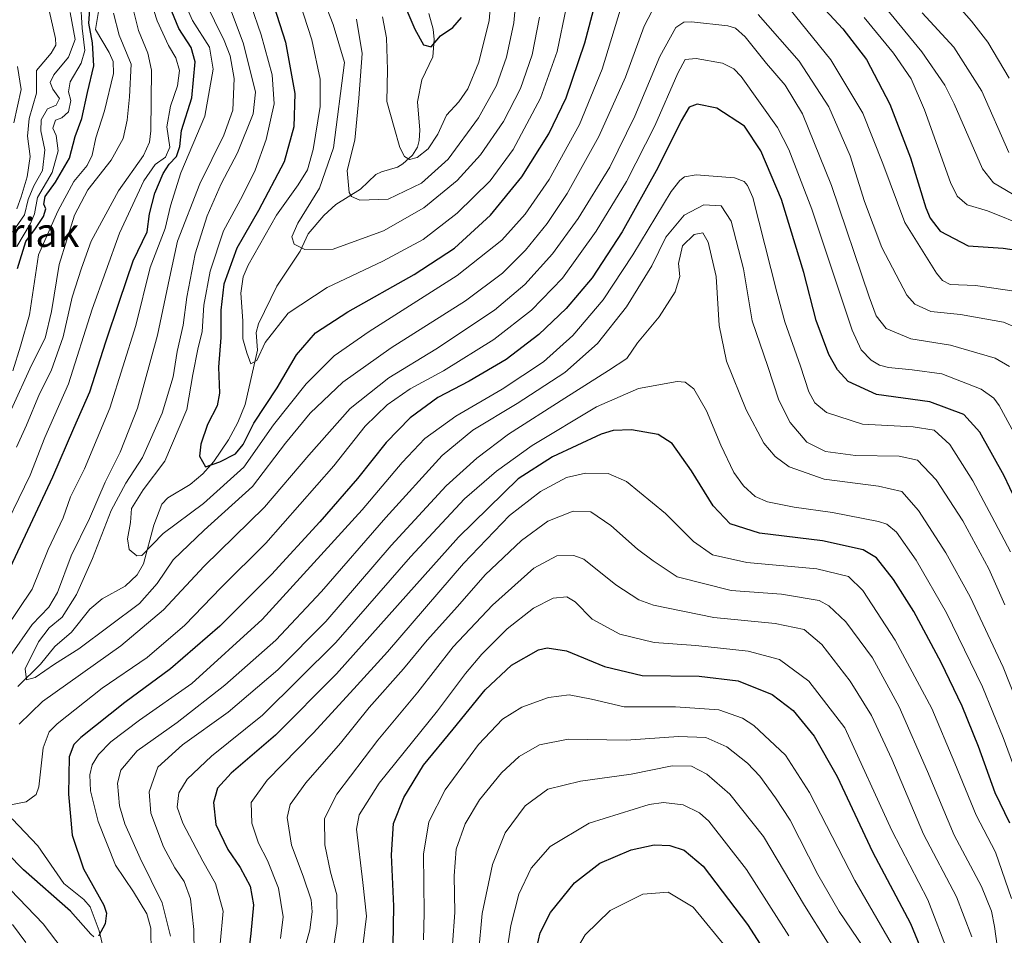
# Model space of a CAD drawing. Units: metres. Extents: x 610264 to 613695, y 4766336 to 4768705.
# Drawn here: x 611856 to 612128, y 4767972 to 4768224 of the extents above; entities that cross this region are included whole.
import ezdxf
from ezdxf.enums import TextEntityAlignment as Align

# ---------------------------------------------------------------- set-up
doc = ezdxf.new("R2010")
doc.units = ezdxf.units.M
doc.header["$MEASUREMENT"] = 0
for name, color, linetype, lineweight in [('Corriente natural lineal', 142, 'Continuous', 13), ('Curva de nivel maestra', 36, 'Continuous', 30), ('Curva de nivel normal', 36, 'Continuous', 0), ('Texto cartográfico', 19, 'Continuous', 0)]:
    doc.layers.add(name, color=color, linetype=linetype, lineweight=lineweight)
doc.styles.add('Arial', font='txt', dxfattribs={"height": 0.2})

# ---------------------------------------------------------------- blocks, each defined once
blk = doc.blocks.new('*U167')
at = {"layer": 'Curva de nivel normal', "color": 36, "linetype": 'Continuous', "lineweight": 0}
for points in [[(612128.61, 4768062.83, 710), (612124.2, 4768072.72, 710), (612117, 4768086.01, 710), (612109.66, 4768097.35, 710), (612104.48, 4768102.81, 710), (612099.37, 4768103.92, 710), (612087.36, 4768104.03, 710), (612079.01, 4768105.14, 710), (612073.9, 4768107.77, 710), (612069.25, 4768113.16, 710), (612066.18, 4768119.32, 710), (612063.12, 4768128.69, 710), (612058.8, 4768141.3, 710), (612056.43, 4768155.66, 710), (612052.98, 4768168.77, 710), (612050.25, 4768173.04, 710), (612045.42, 4768173.33, 710), (612039.99, 4768170.5, 710), (612034.95, 4768164.41, 710), (612031.09, 4768156.42, 710), (612024.03, 4768145.12, 710), (612016.03, 4768135, 710), (612006.98, 4768127.04, 710), (611993.83, 4768118.42, 710), (611981.58, 4768111.11, 710), (611973.18, 4768104.04, 710), (611957.57, 4768086.94, 710), (611939.84, 4768066.46, 710), (611927.15, 4768053.1, 710), (611913.09, 4768040.59, 710), (611899.89, 4768030.35, 710), (611888.83, 4768022.51, 710), (611884.32, 4768017.18, 710), (611883.44, 4768013.51, 710), (611884.02, 4768007.33, 710), (611885.48, 4768002.3, 710), (611889.71, 4767992.85, 710), (611895.74, 4767980.48, 710), (611898.08, 4767971.3, 710)], [(611858.15, 4767969.52, 710), (611854.42, 4767974.52, 710)], [(611855.55, 4768106.34, 710), (611858.28, 4768112.45, 710), (611861.87, 4768121.08, 710), (611865.07, 4768127.44, 710), (611868.43, 4768136.83, 710), (611870.89, 4768147.8, 710), (611873.52, 4768155.86, 710), (611876.13, 4768163.25, 710), (611883.71, 4768177.22, 710), (611890.6, 4768186.98, 710), (611892.27, 4768190.66, 710), (611892.65, 4768193.78, 710), (611892.85, 4768210.48, 710), (611891.84, 4768215.18, 710), (611889.25, 4768221.45, 710), (611887.96, 4768226.66, 710)]]:
    blk.add_polyline3d(points, dxfattribs=at)
blk = doc.blocks.new('*U179')
at = {"layer": 'Curva de nivel normal', "color": 36, "linetype": 'Continuous', "lineweight": 0}
for points in [[(611855.84, 4768211.56, 745), (611856.78, 4768205.21, 745), (611854.82, 4768195.92, 745)], [(611951.21, 4767968.48, 745), (611952.21, 4767976.8, 745), (611951.26, 4767986.08, 745), (611949.46, 4768000.81, 745), (611950.2, 4768004.79, 745), (611955.76, 4768013.52, 745), (611971.81, 4768033.51, 745), (611979.55, 4768043.84, 745), (611984.05, 4768049.18, 745), (611991.11, 4768056.18, 745), (611998.39, 4768061.93, 745), (612003.83, 4768064.63, 745), (612007.58, 4768065.06, 745), (612009.88, 4768063.62, 745), (612014.56, 4768058.83, 745), (612022.22, 4768054.7, 745), (612031.69, 4768052.39, 745), (612043.2, 4768051.56, 745), (612057.68, 4768050.04, 745), (612066.3, 4768047.73, 745), (612074.4, 4768041.71, 745), (612084.35, 4768028.84, 745), (612097.33, 4768000.5, 745), (612107.28, 4767981.31, 745), (612113.08, 4767966.22, 745)]]:
    blk.add_polyline3d(points, dxfattribs=at)
blk = doc.blocks.new('*U181')
at = {"layer": 'Curva de nivel normal', "color": 36, "linetype": 'Continuous', "lineweight": 0}
for points in [[(612137.21, 4768022.58, 715), (612128.08, 4768045.57, 715), (612119.02, 4768065.04, 715), (612112.27, 4768077.22, 715), (612104.77, 4768088.86, 715), (612100.11, 4768094.11, 715), (612093.71, 4768095.59, 715), (612078.67, 4768097.5, 715), (612068.99, 4768100.96, 715), (612065.1, 4768103.79, 715), (612061.96, 4768107.51, 715), (612057.15, 4768116.64, 715), (612051.73, 4768130.14, 715), (612049.68, 4768139.99, 715), (612048.86, 4768153.49, 715), (612046.66, 4768163.04, 715), (612045.12, 4768165.54, 715), (612042.78, 4768165.09, 715), (612039.5, 4768162.02, 715), (612038.47, 4768157.11, 715), (612038.83, 4768153.53, 715), (612037.47, 4768149.29, 715), (612033.05, 4768142.39, 715), (612027.14, 4768135.16, 715), (612024.12, 4768130.82, 715), (612019.13, 4768127.59, 715), (612007.03, 4768119.89, 715), (611991.45, 4768109.94, 715), (611982.7, 4768103.32, 715), (611974.26, 4768095.69, 715), (611959.01, 4768079.25, 715), (611940.99, 4768058.25, 715), (611927.7, 4768044.85, 715), (611914.05, 4768033.18, 715), (611901.36, 4768024.1, 715), (611894.58, 4768017.98, 715), (611892.23, 4768011.18, 715), (611892.66, 4768005.25, 715), (611896.17, 4767996, 715), (611899.32, 4767990.12, 715), (611901.89, 4767986.36, 715), (611903.58, 4767981.6, 715), (611904.51, 4767973.12, 715), (611904.75, 4767960.19, 715)], [(611854.05, 4768116.7, 715), (611859.66, 4768129.06, 715), (611863.46, 4768136.5, 715), (611865.22, 4768143.82, 715), (611867.28, 4768156.82, 715), (611871.6, 4768170.49, 715), (611875.25, 4768177.49, 715), (611881.68, 4768185.69, 715), (611884.97, 4768191.61, 715), (611886.1, 4768196.69, 715), (611886.71, 4768203.16, 715), (611887.26, 4768212.15, 715), (611883.92, 4768220.15, 715), (611882.34, 4768226.24, 715)]]:
    blk.add_polyline3d(points, dxfattribs=at)
blk = doc.blocks.new('*U193')
at = {"layer": 'Curva de nivel normal', "color": 36, "linetype": 'Continuous', "lineweight": 0}
blk.add_polyline3d([(612085.94, 4767959.52, 765), (612073.27, 4767979.8, 765), (612061.89, 4767998.81, 765), (612052.62, 4768010.49, 765), (612046.28, 4768016.01, 765), (612042.01, 4768018.21, 765), (612036.7, 4768018.3, 765), (612025.36, 4768016.07, 765), (612011.36, 4768014.07, 765), (612002.37, 4768011.88, 765), (611996.04, 4768007.28, 765), (611990.55, 4767999.83, 765), (611987.04, 4767991.04, 765), (611984.17, 4767977.52, 765), (611983.21, 4767966.52, 765)], dxfattribs=at)
blk = doc.blocks.new('*U195')
at = {"layer": 'Curva de nivel normal', "color": 36, "linetype": 'Continuous', "lineweight": 0}
for points in [[(612128.09, 4767956.59, 735), (612125.69, 4767973.94, 735), (612124.87, 4767978.18, 735), (612122.11, 4767984.97, 735), (612114.61, 4767999.19, 735), (612107.25, 4768016.73, 735), (612099.36, 4768034.6, 735), (612092.04, 4768048.2, 735), (612084.62, 4768058.16, 735), (612079.94, 4768062.58, 735), (612077.32, 4768064.02, 735), (612066.92, 4768065.78, 735), (612052.98, 4768066.79, 735), (612038.05, 4768070.53, 735), (612031.39, 4768074.96, 735), (612027.06, 4768078.23, 735), (612019.77, 4768084.75, 735), (612014.22, 4768088.48, 735), (612009.36, 4768088.65, 735), (612002.37, 4768085.97, 735), (611995.04, 4768080.58, 735), (611985.04, 4768071.1, 735), (611977.37, 4768062.36, 735), (611968.97, 4768053.05, 735), (611962.43, 4768045.1, 735), (611952.97, 4768034.48, 735), (611945.04, 4768024.62, 735), (611935.48, 4768013.61, 735), (611931.12, 4768007.66, 735), (611930.3, 4768004.06, 735), (611931.5, 4767996.47, 735), (611934.78, 4767987.89, 735), (611936.94, 4767981.36, 735), (611937.26, 4767977.98, 735), (611936.54, 4767973.03, 735), (611934.85, 4767966.65, 735)], [(611854.44, 4768165.74, 735), (611857.74, 4768170.56, 735), (611858.74, 4768174.77, 735), (611860.32, 4768178.56, 735), (611862.75, 4768182.82, 735), (611863.35, 4768188.48, 735), (611862.29, 4768193.78, 735), (611862.37, 4768196.83, 735), (611864.06, 4768199.83, 735), (611866.52, 4768200.82, 735), (611867.4, 4768202.67, 735), (611865.55, 4768205.3, 735), (611864.82, 4768207.07, 735), (611865.89, 4768209.25, 735), (611869.86, 4768214.15, 735), (611871.79, 4768218.98, 735), (611870.38, 4768226.46, 735)]]:
    blk.add_polyline3d(points, dxfattribs=at)
blk = doc.blocks.new('*U198')
at = {"layer": 'Curva de nivel normal', "color": 36, "linetype": 'Continuous', "lineweight": 0}
for points in [[(612130.45, 4767981.66, 730), (612126.03, 4767994.53, 730), (612120.65, 4768004.7, 730), (612114.79, 4768019.04, 730), (612108.38, 4768034.18, 730), (612098.26, 4768053.07, 730), (612089.36, 4768066.78, 730), (612085.37, 4768070.66, 730), (612076.69, 4768072.76, 730), (612057.27, 4768074.47, 730), (612047.8, 4768076.63, 730), (612042.56, 4768080.3, 730), (612034.85, 4768088.07, 730), (612024.03, 4768096.88, 730), (612019.03, 4768099.14, 730), (612012.7, 4768099.16, 730), (612007.44, 4768097.97, 730), (612000.34, 4768094.1, 730), (611991.78, 4768087.5, 730), (611979.04, 4768074.24, 730), (611958.04, 4768049.85, 730), (611948.71, 4768039.6, 730), (611937.48, 4768027.38, 730), (611924.75, 4768014.36, 730), (611920.4, 4768008.18, 730), (611920.53, 4768002.52, 730), (611922.41, 4767996.94, 730), (611924.84, 4767992.21, 730), (611927.91, 4767984.53, 730), (611929.24, 4767976.66, 730), (611928.44, 4767970.6, 730)], [(611855.65, 4768161.82, 730), (611859.44, 4768168.16, 730), (611860.51, 4768170.87, 730), (611861.36, 4768175.36, 730), (611865.38, 4768182.24, 730), (611867.09, 4768188.23, 730), (611866.46, 4768192.43, 730), (611865.62, 4768194.47, 730), (611866.31, 4768196.74, 730), (611868.06, 4768197.33, 730), (611869.86, 4768198.96, 730), (611870.54, 4768202.16, 730), (611869.89, 4768204.49, 730), (611870.33, 4768207.27, 730), (611873.41, 4768212.41, 730), (611874.37, 4768215.92, 730), (611873.7, 4768222.12, 730), (611873.21, 4768229.63, 730)]]:
    blk.add_polyline3d(points, dxfattribs=at)
blk = doc.blocks.new('*U204')
at = {"layer": 'Curva de nivel normal', "color": 36, "linetype": 'Continuous', "lineweight": 0}
blk.add_polyline3d([(612068.88, 4767971.38, 770), (612057.18, 4767989.73, 770), (612046.81, 4768003.1, 770), (612044.25, 4768005.34, 770), (612039.76, 4768007.53, 770), (612034.32, 4768008.18, 770), (612030.3, 4768007.68, 770), (612013.76, 4768002.52, 770), (612002.97, 4767996.08, 770), (611997.75, 4767990.08, 770), (611994.33, 4767982.89, 770), (611992.08, 4767974.2, 770), (611989.05, 4767954.19, 770)], dxfattribs=at)
blk = doc.blocks.new('*U220')
at = {"layer": 'Curva de nivel normal', "color": 36, "linetype": 'Continuous', "lineweight": 0}
for points in [[(611879.08, 4768232.33, 720), (611877.32, 4768221.75, 720), (611881.14, 4768215.38, 720), (611882.24, 4768212.94, 720), (611882.35, 4768209.62, 720), (611879.82, 4768199.26, 720), (611877.49, 4768191.86, 720), (611876.46, 4768187.01, 720), (611875.07, 4768184.16, 720), (611871.42, 4768179.72, 720), (611866.98, 4768171.53, 720), (611861.62, 4768159.5, 720), (611859.12, 4768142.94, 720), (611856.62, 4768134.24, 720), (611854.5, 4768127.47, 720)], [(611911.82, 4767969.19, 720), (611912.59, 4767978.19, 720), (611910.5, 4767985.81, 720), (611906.99, 4767992.01, 720), (611901.5, 4768002.48, 720), (611899.97, 4768006.96, 720), (611900.35, 4768010.89, 720), (611902.72, 4768014.66, 720), (611909.42, 4768020.98, 720), (611923.54, 4768032.38, 720), (611943.75, 4768052.38, 720), (611964.37, 4768076.03, 720), (611979.34, 4768092.09, 720), (611988.14, 4768099.74, 720), (611998.01, 4768106.83, 720), (612015.75, 4768117.48, 720), (612027.39, 4768122.59, 720), (612038.1, 4768124.54, 720), (612040.3, 4768124.35, 720), (612042.71, 4768122.46, 720), (612046.14, 4768116.41, 720), (612050.12, 4768106.96, 720), (612053.75, 4768099.38, 720), (612056.35, 4768095.66, 720), (612059.61, 4768092.77, 720), (612063.01, 4768091.24, 720), (612070.36, 4768089.77, 720), (612081.02, 4768088.3, 720), (612093.69, 4768085.85, 720), (612096.02, 4768085.09, 720), (612098.62, 4768082.91, 720), (612104.07, 4768075.12, 720), (612112.45, 4768060.61, 720), (612122.38, 4768040.2, 720), (612128.17, 4768026.19, 720), (612132.91, 4768013.16, 720)]]:
    blk.add_polyline3d(points, dxfattribs=at)
blk = doc.blocks.new('*U225')
at = {"layer": 'Curva de nivel normal', "color": 36, "linetype": 'Continuous', "lineweight": 0}
blk.add_polyline3d([(612089.6, 4767968.05, 760), (612082.85, 4767978.11, 760), (612076.91, 4767988.31, 760), (612069.26, 4768003.34, 760), (612065.2, 4768009.48, 760), (612060.87, 4768015.51, 760), (612057.46, 4768019.1, 760), (612051.78, 4768023.56, 760), (612046, 4768026.2, 760), (612038.45, 4768026.46, 760), (612023.94, 4768025.47, 760), (612007.92, 4768025.72, 760), (611999.99, 4768024.16, 760), (611994.37, 4768020.92, 760), (611989.52, 4768016.44, 760), (611983.49, 4768008.98, 760), (611979.47, 4768002.29, 760), (611977.04, 4767995.3, 760), (611976.44, 4767987.92, 760), (611976.59, 4767977.8, 760), (611976.02, 4767969, 760)], dxfattribs=at)
blk = doc.blocks.new('*U228')
at = {"layer": 'Curva de nivel normal', "color": 36, "linetype": 'Continuous', "lineweight": 0}
blk.add_polyline3d([(612097.3, 4767969.13, 755), (612087.16, 4767986.66, 755), (612074.65, 4768010.98, 755), (612067.96, 4768021.3, 755), (612059.21, 4768029.5, 755), (612056.08, 4768031.49, 755), (612049.59, 4768033.84, 755), (612037.6, 4768034.65, 755), (612023.42, 4768034.66, 755), (612014.36, 4768036.74, 755), (612008.21, 4768037.92, 755), (612002.48, 4768037.18, 755), (611995.12, 4768034.57, 755), (611989.76, 4768031.26, 755), (611983.14, 4768024.25, 755), (611973.93, 4768011.73, 755), (611969.43, 4768002.85, 755), (611967.99, 4767993.91, 755), (611968.16, 4767977.76, 755), (611967.94, 4767970.25, 755)], dxfattribs=at)
blk = doc.blocks.new('*U232')
at = {"layer": 'Curva de nivel normal', "color": 36, "linetype": 'Continuous', "lineweight": 0}
for points in [[(611863.93, 4768229.98, 740), (611866.27, 4768219.26, 740), (611866.39, 4768217.39, 740), (611865.12, 4768215.24, 740), (611861.08, 4768210.38, 740), (611861.02, 4768204.12, 740), (611859.01, 4768197.19, 740), (611858.54, 4768192.31, 740), (611859.27, 4768186.64, 740), (611858.52, 4768181.02, 740), (611856.82, 4768175.54, 740), (611855.63, 4768172.22, 740)], [(611941.72, 4767958.81, 740), (611944.17, 4767974.75, 740), (611944.07, 4767982.69, 740), (611942.26, 4767988.95, 740), (611940.75, 4767996.54, 740), (611940.67, 4768003.77, 740), (611944.06, 4768010.51, 740), (611955.35, 4768025.43, 740), (611966.41, 4768038.68, 740), (611976.22, 4768051.18, 740), (611987.04, 4768062.69, 740), (611998.48, 4768072.9, 740), (612004.78, 4768076.35, 740), (612009.49, 4768076.43, 740), (612012.23, 4768075.44, 740), (612021.1, 4768068.32, 740), (612027.51, 4768064.24, 740), (612031.55, 4768062.68, 740), (612048.22, 4768059.3, 740), (612065.09, 4768057.64, 740), (612073.17, 4768055.99, 740), (612078.03, 4768051.85, 740), (612085.86, 4768041.72, 740), (612091.76, 4768032.27, 740), (612097.34, 4768020.17, 740), (612106.15, 4767999.49, 740), (612115.26, 4767982.16, 740), (612119.5, 4767971.09, 740)]]:
    blk.add_polyline3d(points, dxfattribs=at)
blk = doc.blocks.new('*U242')
at = {"layer": 'Curva de nivel normal', "color": 36, "linetype": 'Continuous', "lineweight": 0}
blk.add_polyline3d([(612052.17, 4767967.49, 780), (612042.48, 4767979.31, 780), (612035.58, 4767983.4, 780), (612028.55, 4767982.9, 780), (612019.56, 4767978.39, 780), (612012.62, 4767971.66, 780), (612006.73, 4767961.65, 780)], dxfattribs=at)
blk = doc.blocks.new('*U250')
at = {"layer": 'Curva de nivel maestra', "color": 36, "linetype": 'Continuous', "lineweight": 30}
blk.add_polyline3d([(611998.8, 4767966.14, 775), (612000.24, 4767972.25, 775), (612003.06, 4767977.86, 775), (612009.7, 4767986.02, 775), (612016.7, 4767991.42, 775), (612025.36, 4767995.15, 775), (612031.7, 4767996.48, 775), (612036.03, 4767996.34, 775), (612040.02, 4767995.04, 775), (612045.21, 4767990.63, 775), (612057.46, 4767974.48, 775), (612076.32, 4767945.3, 775)], dxfattribs=at)
blk = doc.blocks.new('*U252')
at = {"layer": 'Curva de nivel maestra', "color": 36, "linetype": 'Continuous', "lineweight": 30}
for points in [[(612129.96, 4768002.46, 725), (612125.89, 4768010.87, 725), (612121.31, 4768023.67, 725), (612116.76, 4768034.78, 725), (612111.02, 4768046.9, 725), (612103.41, 4768061, 725), (612097.87, 4768069.83, 725), (612093.12, 4768075.83, 725), (612089.44, 4768077.97, 725), (612078.2, 4768080.52, 725), (612060.78, 4768082.59, 725), (612052.74, 4768085.21, 725), (612048, 4768090.14, 725), (612042.01, 4768099.81, 725), (612036.64, 4768107.34, 725), (612032.84, 4768109.89, 725), (612025.44, 4768111.14, 725), (612020.39, 4768110.95, 725), (612017.08, 4768109.97, 725), (612003.66, 4768103.66, 725), (611994.17, 4768097.59, 725), (611977.66, 4768081.53, 725), (611943.92, 4768043.77, 725), (611927.12, 4768026.78, 725), (611914.85, 4768016.32, 725), (611911.1, 4768012.18, 725), (611909.94, 4768008.18, 725), (611910.64, 4768002.18, 725), (611913.95, 4767995.21, 725), (611917.29, 4767990.26, 725), (611920.05, 4767985.12, 725), (611920.99, 4767979.92, 725), (611920.32, 4767972.02, 725), (611918.74, 4767958.86, 725)], [(611855.85, 4768155.75, 725), (611858.11, 4768163.19, 725), (611860.82, 4768166.75, 725), (611862.98, 4768170.13, 725), (611863.63, 4768172.19, 725), (611863.1, 4768173.53, 725), (611863.44, 4768175.6, 725), (611866.35, 4768179.56, 725), (611870.21, 4768186.22, 725), (611871.72, 4768192.16, 725), (611873.6, 4768197.16, 725), (611875.12, 4768204.38, 725), (611876.87, 4768211.73, 725), (611876.55, 4768218.04, 725), (611875.49, 4768223.48, 725), (611877.35, 4768248.94, 725)]]:
    blk.add_polyline3d(points, dxfattribs=at)
blk = doc.blocks.new('*U268')
at = {"layer": 'Curva de nivel maestra', "color": 36, "linetype": 'Continuous', "lineweight": 30}
blk.add_polyline3d([(611959.6, 4767968.74, 750), (611959.79, 4767979.55, 750), (611959.14, 4767993.71, 750), (611959.73, 4768002.41, 750), (611962.5, 4768009.56, 750), (611967.97, 4768018.52, 750), (611976.18, 4768028.5, 750), (611985.03, 4768039.38, 750), (611992.29, 4768046.15, 750), (611999.79, 4768050.41, 750), (612002.17, 4768050.91, 750), (612007.5, 4768050.1, 750), (612017.98, 4768045.79, 750), (612028.36, 4768043.31, 750), (612044.16, 4768043.09, 750), (612054.87, 4768041.86, 750), (612064.26, 4768038.01, 750), (612070.14, 4768033.67, 750), (612075.9, 4768026.55, 750), (612082.23, 4768015.43, 750), (612092.03, 4767994.54, 750), (612102.54, 4767974.77, 750), (612107.54, 4767962.72, 750)], dxfattribs=at)

msp = doc.modelspace()

# ---------------------------------------------------------------- linework, layer by layer
at = {"layer": 'Corriente natural lineal', "color": 142, "linetype": 'Continuous', "lineweight": 13}
for points in [[(611855.87, 4768040.22, 686), (611862.21, 4768046.39, 684.32), (611866.11, 4768051.29, 682.91), (611870.77, 4768055.23, 682.33), (611875.78, 4768061.58, 682.2), (611879.24, 4768064.44, 680.99), (611885.58, 4768068, 680.31), (611888.85, 4768071.07, 681.31), (611890.59, 4768074.15, 682.08), (611893.48, 4768084.83, 678.4), (611895.73, 4768090.58, 676.9), (611897.37, 4768092.4, 676.4), (611903.49, 4768096.04, 675.91), (611906.98, 4768099.01, 675.34), (611910.04, 4768102.43, 674.52), (611914.09, 4768108.43, 672.97), (611916.65, 4768113.14, 672.63), (611918.67, 4768118.14, 671.95), (611922.11, 4768133.15, 669.68), (611921.78, 4768138.02, 668.83), (611922.36, 4768140.4, 668.83), (611927.48, 4768150.8, 667.23), (611933.88, 4768160.54, 665.25), (611936.12, 4768165.31, 663.55), (611940.48, 4768170.36, 662.56), (611943.75, 4768173.45, 661.36), (611950.6, 4768177.65, 659.24), (611954.82, 4768181.68, 657.84), (611956.35, 4768182.44, 657.52), (611960.77, 4768183.74, 656.15), (611962.28, 4768184.62, 655.76), (611964.9, 4768187.05, 654.97), (611966.3, 4768189.26, 654.16), (611966.79, 4768191.06, 653.78), (611966.99, 4768193.94, 653.17), (611966.29, 4768201.75, 651.92), (611967.48, 4768207.8, 651.05), (611970.54, 4768214.21, 650.43), (611970.96, 4768218.96, 649.87), (611970.69, 4768221.82, 649.57), (611969.48, 4768226.17, 649)], [(611854.32, 4768003.68, 695.5), (611861.41, 4767996.23, 695.03), (611868.63, 4767985.86, 697.93), (611874.16, 4767981.4, 698.78), (611875.86, 4767979.43, 698.92), (611878.42, 4767972.78, 700.15), (611879.45, 4767968.19, 700.62)]]:
    msp.add_polyline3d(points, dxfattribs=at)
at = {"layer": 'Curva de nivel maestra', "color": 36, "linetype": 'Continuous', "lineweight": 30}
for points in [[(611923.44, 4768238.41, 675), (611929.84, 4768218.27, 675), (611932.42, 4768204.05, 675), (611932.2, 4768194.88, 675), (611929.48, 4768185.22, 675), (611922.38, 4768171.71, 675), (611916.4, 4768161.37, 675), (611912.85, 4768151.38, 675), (611911.98, 4768144.2, 675), (611911.99, 4768136.66, 675), (611911.3, 4768128.5, 675), (611911.59, 4768121.32, 675), (611910.96, 4768117.83, 675), (611908.31, 4768112.67, 675), (611906.43, 4768107.17, 675), (611906.12, 4768103.88, 675), (611907.73, 4768100.92, 675), (611911.71, 4768102.36, 675), (611916.06, 4768104.5, 675), (611918.18, 4768107.1, 675), (611921.06, 4768112.96, 675), (611927.52, 4768122.77, 675), (611932.92, 4768131.86, 675), (611938.18, 4768137.91, 675), (611947.04, 4768143.8, 675), (611965.37, 4768154.11, 675), (611976.52, 4768161.36, 675), (611986.46, 4768170.5, 675), (611995.12, 4768181.05, 675), (612002.63, 4768192.9, 675), (612007.41, 4768202.86, 675), (612012.58, 4768218.04, 675), (612017.04, 4768235.16, 675)], [(611852.49, 4768070.25, 700), (611865.59, 4768098.16, 700), (611871.4, 4768111.66, 700), (611875.82, 4768121.68, 700), (611880.21, 4768135.47, 700), (611884.01, 4768146.72, 700), (611887.79, 4768157.8, 700), (611891.65, 4768165.82, 700), (611892.31, 4768170.82, 700), (611893.76, 4768176.54, 700), (611896.06, 4768182.01, 700), (611897.71, 4768184.54, 700), (611899.78, 4768186.63, 700), (611900.65, 4768189.42, 700), (611901.14, 4768193.82, 700), (611903.99, 4768202.87, 700), (611904.86, 4768212.82, 700), (611903.8, 4768216.81, 700), (611900.4, 4768222.01, 700), (611896.1, 4768232.59, 700)], [(611961.15, 4768232.28, 650), (611965.6, 4768221.82, 650), (611968.02, 4768217.52, 650), (611970.12, 4768217, 650), (611972.7, 4768219.97, 650), (611976.12, 4768222.33, 650), (611978.47, 4768225.03, 650)], [(612074, 4768232.6, 675), (612083.8, 4768221.97, 675), (612090.4, 4768213.43, 675), (612096.79, 4768201.12, 675), (612102.51, 4768186.31, 675), (612106.8, 4768172.44, 675), (612107.92, 4768169.64, 675), (612110.68, 4768166.08, 675), (612118.48, 4768162.02, 675), (612128.08, 4768161.32, 675), (612134.25, 4768160.39, 675)], [(612131.54, 4768091.8, 700), (612128.44, 4768098.42, 700), (612121.68, 4768110.5, 700), (612117.24, 4768115.39, 700), (612107.84, 4768118.89, 700), (612093.13, 4768120.9, 700), (612085.32, 4768124.55, 700), (612082.36, 4768127.74, 700), (612079.92, 4768131.94, 700), (612076.48, 4768141.32, 700), (612073.02, 4768154.63, 700), (612066.9, 4768174.78, 700), (612061.16, 4768188.22, 700), (612056.62, 4768195.08, 700), (612049.03, 4768199.99, 700), (612043.57, 4768201.14, 700), (612041.42, 4768200.3, 700), (612039.21, 4768196.49, 700), (612032.75, 4768183.49, 700), (612022.82, 4768165.82, 700), (612014.59, 4768153.16, 700), (612007.36, 4768144.65, 700), (611999.8, 4768137.45, 700), (611990.83, 4768130.59, 700), (611980.56, 4768124.59, 700), (611971.97, 4768120.1, 700), (611964.28, 4768114.48, 700), (611957.68, 4768107.64, 700), (611949.71, 4768097.68, 700), (611939.38, 4768085.72, 700), (611925.97, 4768071.17, 700), (611911.68, 4768056.93, 700), (611898.08, 4768045.18, 700), (611885.42, 4768035.84, 700), (611873.35, 4768026.18, 700), (611871.38, 4768024.28, 700), (611870.11, 4768020.84, 700), (611869.88, 4768010.52, 700), (611870.92, 4767999.19, 700), (611874.05, 4767989.85, 700), (611879.67, 4767979.89, 700), (611880.42, 4767977.67, 700), (611880.06, 4767974.67, 700), (611878.16, 4767971.26, 700)], [(611876.87, 4767971.07, 700), (611876.05, 4767971.84, 700), (611870.42, 4767978.16, 700), (611857.47, 4767989.57, 700), (611848.5, 4767998.62, 700)]]:
    msp.add_polyline3d(points, dxfattribs=at)
at = {"layer": 'Curva de nivel normal', "color": 36, "linetype": 'Continuous', "lineweight": 0}
for points in [[(612098.74, 4768247.52, 655), (612119.35, 4768224.07, 655), (612123.93, 4768218.28, 655), (612129.81, 4768208.26, 655)], [(611917.45, 4768236.9, 680), (611923.1, 4768220.28, 680), (611926.13, 4768209.25, 680), (611926.74, 4768201.18, 680), (611924.5, 4768191.38, 680), (611921.45, 4768182.91, 680), (611917.93, 4768175.82, 680), (611912.7, 4768166.16, 680), (611909, 4768154.98, 680), (611907.31, 4768145.64, 680), (611906.84, 4768138.29, 680), (611905.64, 4768133.43, 680), (611904.26, 4768126.42, 680), (611902.64, 4768116.74, 680), (611896.48, 4768102.48, 680), (611890.56, 4768094.6, 680), (611887.34, 4768089.45, 680), (611887.06, 4768085.53, 680), (611886.19, 4768081.05, 680), (611886.64, 4768078.1, 680), (611888.74, 4768076.34, 680), (611890.14, 4768076.44, 680), (611896.05, 4768082.49, 680), (611907.24, 4768090.83, 680), (611918.33, 4768100.85, 680), (611926.53, 4768112.58, 680), (611935.56, 4768123.84, 680), (611943.34, 4768131.61, 680), (611952.94, 4768138.36, 680), (611977.29, 4768153.78, 680), (611989.61, 4768163.56, 680), (611996.07, 4768170.74, 680), (612002.68, 4768180.3, 680), (612011.04, 4768195.52, 680), (612017.34, 4768210.82, 680), (612023.3, 4768230.48, 680)], [(611852.52, 4768056.17, 695), (611859.86, 4768067.18, 695), (611864.32, 4768078.09, 695), (611868.44, 4768086.89, 695), (611870.46, 4768092.68, 695), (611874.29, 4768100.36, 695), (611881.3, 4768117.15, 695), (611888.5, 4768139.95, 695), (611892.46, 4768155.97, 695), (611896.63, 4768166.8, 695), (611898.05, 4768173.07, 695), (611900.92, 4768182.16, 695), (611907.58, 4768197.83, 695), (611909.85, 4768210.8, 695), (611908.9, 4768216.84, 695), (611904.12, 4768224.26, 695), (611899.1, 4768235.71, 695)], [(611853.69, 4768048.58, 690), (611859.89, 4768057.4, 690), (611864.44, 4768062.14, 690), (611866.82, 4768066.23, 690), (611870.62, 4768076.38, 690), (611875.66, 4768086.7, 690), (611880.02, 4768096.72, 690), (611884.14, 4768105.01, 690), (611888.92, 4768117.18, 690), (611894.53, 4768137.29, 690), (611897.82, 4768153.09, 690), (611899.98, 4768163.31, 690), (611906.16, 4768179.15, 690), (611912.81, 4768192.58, 690), (611915.26, 4768199.46, 690), (611915.71, 4768208.17, 690), (611914.56, 4768214.46, 690), (611912.92, 4768218.68, 690), (611904.84, 4768235.28, 690)], [(612032.32, 4768229.19, 685), (612028.93, 4768222.66, 685), (612023.81, 4768208.56, 685), (612016.42, 4768192.17, 685), (612007.68, 4768176.49, 685), (612002.18, 4768168.16, 685), (611996.13, 4768160.82, 685), (611989.82, 4768154.46, 685), (611979.58, 4768146.82, 685), (611959.05, 4768133.83, 685), (611945.7, 4768124.32, 685), (611936.65, 4768115.77, 685), (611929.89, 4768107.49, 685), (611920.76, 4768095.52, 685), (611907.38, 4768083.45, 685), (611898.82, 4768075.28, 685), (611894.44, 4768068.73, 685), (611889.48, 4768063.16, 685), (611872.72, 4768050.69, 685), (611866.06, 4768046.42, 685), (611860.73, 4768042.78, 685), (611858.26, 4768042.06, 685), (611857.96, 4768045.1, 685), (611861.62, 4768052.58, 685), (611864.6, 4768056.43, 685), (611868.11, 4768059.41, 685), (611872.09, 4768065.71, 685), (611876.52, 4768075.64, 685), (611881.7, 4768088.84, 685), (611885.77, 4768096.42, 685), (611890.36, 4768103.51, 685), (611895.78, 4768115.75, 685), (611898.8, 4768125.83, 685), (611899.94, 4768132.81, 685), (611901.57, 4768140.06, 685), (611902.59, 4768147.8, 685), (611904.92, 4768159.82, 685), (611908.2, 4768170.31, 685), (611912.11, 4768179.1, 685), (611916.56, 4768187.64, 685), (611920.93, 4768198.49, 685), (611921.55, 4768204.48, 685), (611918.28, 4768217.81, 685), (611911.44, 4768236.15, 685)], [(611937.64, 4768236.81, 665), (611943.05, 4768223.16, 665), (611946.19, 4768212.63, 665), (611943.08, 4768189.02, 665), (611939.21, 4768177.96, 665), (611933.27, 4768168.24, 665), (611931.59, 4768164.5, 665), (611932.26, 4768162.48, 665), (611935.15, 4768160.93, 665), (611943.03, 4768161.11, 665), (611956.94, 4768166.17, 665), (611968.04, 4768172.52, 665), (611977.28, 4768180.03, 665), (611983.74, 4768187.14, 665), (611990.08, 4768196.31, 665), (611994.77, 4768205.48, 665), (611998.04, 4768214.75, 665), (612000.02, 4768225.17, 665)], [(611956.61, 4768225.27, 655), (611957.74, 4768219.46, 655), (611958.06, 4768210.63, 655), (611957.84, 4768201.89, 655), (611959.88, 4768194.67, 655), (611961.44, 4768189.16, 655), (611962.7, 4768186.68, 655), (611964.14, 4768185.82, 655), (611966.25, 4768186.39, 655), (611969.23, 4768188.74, 655), (611971.92, 4768192.79, 655), (611974.37, 4768198.1, 655), (611977.71, 4768201.76, 655), (611980.25, 4768205.36, 655), (611983.3, 4768212.69, 655), (611986.12, 4768224.23, 655), (611987.06, 4768234.97, 655)], [(611892.52, 4768229.81, 705), (611894.39, 4768224.11, 705), (611897.57, 4768217.34, 705), (611899.58, 4768213.89, 705), (611900.53, 4768210.42, 705), (611900.06, 4768206.15, 705), (611898.07, 4768200.58, 705), (611897.1, 4768194.84, 705), (611897.92, 4768189.24, 705), (611896.66, 4768186.49, 705), (611893.88, 4768184.42, 705), (611890.72, 4768179.92, 705), (611884, 4768165.52, 705), (611876.46, 4768144.52, 705), (611869.91, 4768123.83, 705), (611863.34, 4768109.04, 705), (611859.31, 4768098.66, 705), (611849.89, 4768079.5, 705)], [(611933.82, 4768229.14, 670), (611937.13, 4768218.88, 670), (611939.47, 4768208, 670), (611939.47, 4768200.49, 670), (611937.54, 4768188.58, 670), (611935.93, 4768183, 670), (611933.38, 4768178.83, 670), (611927.38, 4768170.49, 670), (611919.54, 4768156.63, 670), (611918.19, 4768153.46, 670), (611917.5, 4768148.88, 670), (611918.11, 4768141.29, 670), (611918.11, 4768136.29, 670), (611919.15, 4768132.45, 670), (611920.26, 4768129.38, 670), (611921.93, 4768130.35, 670), (611924.24, 4768135.27, 670), (611930.6, 4768143.35, 670), (611941.38, 4768150.52, 670), (611956.71, 4768157.74, 670), (611967.88, 4768163.78, 670), (611977.28, 4768170.99, 670), (611986.36, 4768179.9, 670), (611992.74, 4768188.64, 670), (612000.27, 4768202.8, 670), (612004.92, 4768215.71, 670), (612007.36, 4768227.68, 670)], [(611949.5, 4768224.61, 660), (611951.04, 4768215.16, 660), (611950.15, 4768202.74, 660), (611948.99, 4768191.17, 660), (611946.88, 4768182.76, 660), (611947.45, 4768176.7, 660), (611948.06, 4768175.63, 660), (611950.42, 4768174.6, 660), (611958.25, 4768174.88, 660), (611967.4, 4768179.28, 660), (611974.83, 4768185.93, 660), (611983.15, 4768197.36, 660), (611988.19, 4768206.27, 660), (611990.92, 4768214.09, 660), (611992.92, 4768223.63, 660), (611993.61, 4768230.81, 660)], [(612067.22, 4768229.74, 680), (612080.52, 4768213.36, 680), (612089.34, 4768198.63, 680), (612094.87, 4768184.72, 680), (612100.97, 4768168.44, 680), (612109.68, 4768154.48, 680), (612111.34, 4768152.4, 680), (612113.52, 4768151.32, 680), (612120.52, 4768151, 680), (612132.48, 4768149.29, 680)], [(612093.32, 4768230.64, 665), (612105.69, 4768215.59, 665), (612111.98, 4768206.38, 665), (612114.56, 4768201.22, 665), (612122.39, 4768183.26, 665), (612125.45, 4768179.41, 665), (612132.67, 4768175.11, 665)], [(612105.75, 4768226.37, 660), (612114.52, 4768216.88, 660), (612122.23, 4768204.69, 660), (612129.68, 4768187.76, 660)], [(612129.89, 4768128.66, 690), (612125.89, 4768130.94, 690), (612113.55, 4768134.57, 690), (612102.64, 4768136.29, 690), (612095.79, 4768139.14, 690), (612093.07, 4768142.65, 690), (612091.06, 4768147.9, 690), (612080.74, 4768178.64, 690), (612072.68, 4768198.49, 690), (612067.89, 4768206.35, 690), (612062.78, 4768212.33, 690), (612056.88, 4768219.76, 690), (612054.14, 4768222.12, 690), (612052.03, 4768222.72, 690), (612042.03, 4768223.88, 690), (612039.94, 4768223.79, 690), (612037.68, 4768222.29, 690), (612033.28, 4768214.26, 690), (612026.32, 4768197.78, 690), (612019.42, 4768183.76, 690), (612010.72, 4768169.53, 690), (612003.6, 4768159.82, 690), (611995.93, 4768151.28, 690), (611987.6, 4768144.25, 690), (611971.37, 4768133.4, 690), (611958.37, 4768125.48, 690), (611947.71, 4768117.05, 690), (611936.31, 4768104.15, 690), (611924.06, 4768089.76, 690), (611907.42, 4768073.51, 690), (611896.11, 4768061.4, 690), (611884.33, 4768051.53, 690), (611862.72, 4768036.14, 690), (611856.26, 4768029.82, 690)], [(612133.6, 4768138.58, 685), (612128.19, 4768140.88, 685), (612116.37, 4768143.03, 685), (612108.14, 4768143.85, 685), (612103.74, 4768145.9, 685), (612101.47, 4768148.37, 685), (612094.58, 4768161.52, 685), (612089.86, 4768174.25, 685), (612085.82, 4768186.82, 685), (612079.99, 4768200.34, 685), (612071.76, 4768213, 685), (612060.45, 4768225.9, 685)], [(612089.7, 4768225.09, 670), (612097.82, 4768215.24, 670), (612102.75, 4768208.12, 670), (612106.42, 4768199.55, 670), (612113.59, 4768179.48, 670), (612115.44, 4768175.7, 670), (612118.14, 4768173.29, 670), (612123.77, 4768171.67, 670), (612134.75, 4768167.25, 670)], [(612134.62, 4768103.76, 695), (612127.02, 4768117.87, 695), (612125.58, 4768119.95, 695), (612122.02, 4768122.36, 695), (612111.2, 4768126.6, 695), (612102.98, 4768127.75, 695), (612096.45, 4768128.4, 695), (612093.92, 4768129.06, 695), (612091.69, 4768130.38, 695), (612088.86, 4768133.24, 695), (612086.38, 4768138.73, 695), (612075.22, 4768172.16, 695), (612068.91, 4768188.64, 695), (612065.75, 4768194.69, 695), (612055.76, 4768208.79, 695), (612053.76, 4768210.91, 695), (612050.57, 4768212.44, 695), (612043.33, 4768213.74, 695), (612040.25, 4768213.44, 695), (612038.23, 4768209.7, 695), (612031.91, 4768195.14, 695), (612024.03, 4768179.72, 695), (612015.7, 4768166.01, 695), (612006.36, 4768153.1, 695), (611997.79, 4768144.19, 695), (611987.4, 4768136.11, 695), (611973.48, 4768127.5, 695), (611964.27, 4768122.48, 695), (611957.95, 4768118.11, 695), (611951.84, 4768112.15, 695), (611943.19, 4768101.18, 695), (611924.44, 4768079.83, 695), (611912.05, 4768067.57, 695), (611902.05, 4768057.16, 695), (611891.66, 4768048.26, 695), (611879.22, 4768039.77, 695), (611866.76, 4768029.96, 695), (611864.6, 4768027.76, 695), (611862.92, 4768023.27, 695), (611861.7, 4768012.53, 695), (611860.97, 4768010.39, 695), (611858.17, 4768008.44, 695), (611850.92, 4768007.06, 695)], [(611892.7, 4767966.52, 705), (611892.61, 4767973.53, 705), (611891.52, 4767977.44, 705), (611887.87, 4767983.52, 705), (611882.87, 4767990.88, 705), (611878.12, 4768002.92, 705), (611876, 4768011.47, 705), (611875.76, 4768015.86, 705), (611876.43, 4768018.61, 705), (611878.22, 4768021.49, 705), (611881.62, 4768024.94, 705), (611889.51, 4768030.91, 705), (611904, 4768041.1, 705), (611923.37, 4768058.79, 705), (611951.04, 4768089.04, 705), (611962.04, 4768102.13, 705), (611968.35, 4768108.72, 705), (611976.94, 4768114.89, 705), (611989.68, 4768122.43, 705), (612001.16, 4768129.91, 705), (612009.2, 4768137.21, 705), (612017.61, 4768147.05, 705), (612025.85, 4768159.46, 705), (612036.4, 4768177.01, 705), (612038.77, 4768180.02, 705), (612040.13, 4768181.02, 705), (612043.34, 4768181.58, 705), (612053.92, 4768180.81, 705), (612056.59, 4768179.79, 705), (612057.5, 4768178.62, 705), (612058.92, 4768175.38, 705), (612065.55, 4768149.21, 705), (612067.77, 4768140.96, 705), (612072.16, 4768128.79, 705), (612074.46, 4768121.62, 705), (612076.1, 4768118.6, 705), (612079.35, 4768115.95, 705), (612089.3, 4768112.68, 705), (612103.29, 4768112.01, 705), (612109.02, 4768111.04, 705), (612113.35, 4768107.07, 705), (612119.73, 4768097.11, 705), (612125.01, 4768087.21, 705), (612130.11, 4768077.43, 705)], [(611849.31, 4767988.77, 705), (611862.94, 4767974.72, 705), (611869.92, 4767965.49, 705)]]:
    msp.add_polyline3d(points, dxfattribs=at)

# ---------------------------------------------------------------- block references
at = {"layer": 'Curva de nivel maestra', "color": 36, "linetype": 'Continuous', "lineweight": 30}
for name in ['*U250', '*U268', '*U252']:
    msp.add_blockref(name, (0, 0), dxfattribs=at)
at = {"layer": 'Curva de nivel normal', "color": 36, "linetype": 'Continuous', "lineweight": 0}
for name in ['*U228', '*U225', '*U193', '*U204', '*U242', '*U179', '*U232', '*U195', '*U198', '*U220', '*U181', '*U167']:
    msp.add_blockref(name, (0, 0), dxfattribs=at)

# ---------------------------------------------------------------- texts
at = {"layer": 'Texto cartográfico', "color": 19, "linetype": 'Continuous', "lineweight": 0, "style": 'Arial'}
msp.add_text('Karramiztegiko Harriak', height=8, dxfattribs=at).set_placement((611813.8, 4768165.71), align=Align.MIDDLE_CENTER)

doc.saveas('drawing.dxf')
